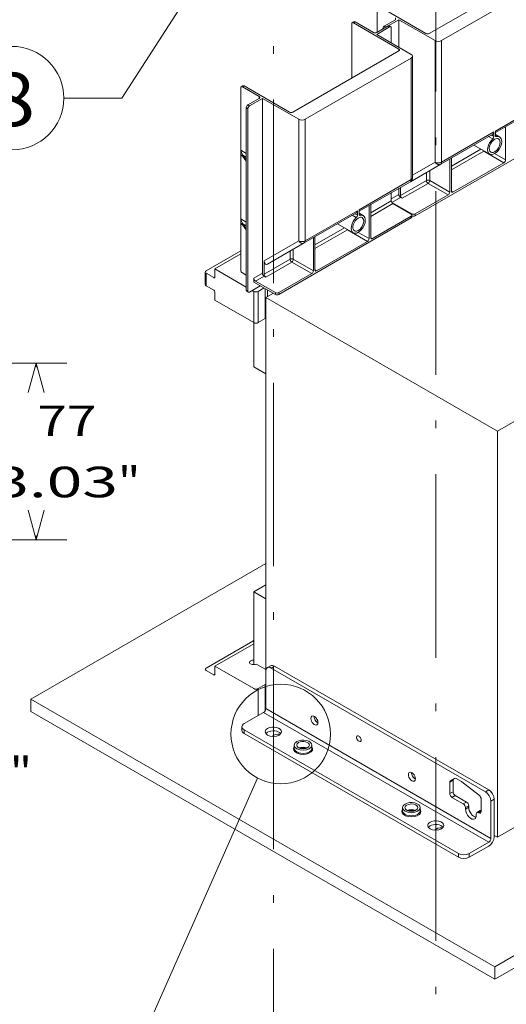
# Model space of a CAD drawing. Extents: x -1000000 to 1000000, y -1000000 to 1000000.
# Drawn here: x 217 to 249, y 58 to 122 of the extents above; entities that cross this region are included whole.
import ezdxf
from ezdxf.enums import TextEntityAlignment as Align

# ---------------------------------------------------------------- set-up
doc = ezdxf.new("R2010")
doc.units = 0
doc.linetypes.add('DASHDOT', pattern=[18.5, 12, -3, 0.5, -3])
doc.layers.get('0').update_dxf_attribs({"lineweight": 13})
doc.styles.get("Standard").update_dxf_attribs({"font": 'isocp.shx'})
doc.dimstyles.get("Standard").update_dxf_attribs({"dimtxt": 2.5, "dimasz": 2.5, "dimexe": 1.25, "dimexo": 0.625, "dimtad": 1, "dimcen": 2.5, "dimadec": 0, "dimazin": 0, "dimtfac": 1, "dimtmove": 0, "dimatfit": 0, "dimfxl": 1, "dimarcsym": 0})

# ---------------------------------------------------------------- blocks, each defined once
blk = doc.blocks.new('*D145')
at = {"color": 7, "lineweight": 13}
for p, q in [((118.414488, 86.035161), (213.207374, 86.035161)), ((118.414488, 63.535161), (203.468315, 63.535161))]:
    blk.add_line(p, q, dxfattribs=at)
at = {"color": 7, "lineweight": 13, "ltscale": 0.14375}
for p, q in [((211.207372, 80.28516), (211.207372, 86.035161)), ((211.207372, 63.535161), (211.207372, 69.28516))]:
    blk.add_line(p, q, dxfattribs=at)
at = {"color": 7, "lineweight": 13, "ltscale": 0.19711}
blk.add_line((205.322958, 63.535161), (213.207374, 63.535161), dxfattribs=at)
at = {"color": 7, "lineweight": 13}
for points in [[(211.725012, 84.103309), (211.207372, 86.035161), (210.689738, 84.103309)], [(210.689738, 65.467013), (211.207372, 63.535161), (211.725012, 65.467013)]]:
    blk.add_lwpolyline(points, dxfattribs=at)
at = {"color": 7, "lineweight": 9}
for s, p, p2 in [('150', (210.205067, 75.785162), (216.209681, 75.785162)), ('5.91', (208.404302, 71.785161), (216.54378, 71.785161)), ('"', (216.54378, 71.785161), (218.010446, 71.785161))]:
    blk.add_text(s, height=2, dxfattribs=at).set_placement(p, p2, align=Align.FIT)
blk = doc.blocks.new('*D154')
at = {"color": 5, "lineweight": 9, "ltscale": 0.108459}
blk.add_line((196.89074, 99.535161), (201.229109, 99.535161), dxfattribs=at)
at = {"color": 5, "lineweight": 9, "ltscale": 0.40683}
blk.add_line((204.006988, 99.535161), (220.28018, 99.535161), dxfattribs=at)
at = {"color": 5, "lineweight": 9, "ltscale": 0.006875}
for p, q in [((218.280183, 99.26016), (218.280183, 99.535161)), ((218.280183, 87.985161), (218.280183, 88.260161))]:
    blk.add_line(p, q, dxfattribs=at)
at = {"color": 5, "lineweight": 9, "ltscale": 0.003865}
blk.add_line((196.89074, 87.985161), (197.04535, 87.985161), dxfattribs=at)
at = {"color": 5, "lineweight": 9}
blk.add_line((199.12004, 87.985161), (220.28018, 87.985161), dxfattribs=at)
for points in [[(218.797822, 97.603309), (218.280183, 99.535161), (217.762544, 97.603309)], [(217.762544, 89.917012), (218.280183, 87.985161), (218.797822, 89.917012)]]:
    blk.add_lwpolyline(points, dxfattribs=at)
for s, p, p2 in [('77', (218.345309, 94.76016), (222.215046, 94.76016)), ('3.03', (215.477108, 90.760161), (223.61659, 90.760161)), ('"', (223.616581, 90.760161), (225.083256, 90.760161))]:
    blk.add_text(s, height=2, dxfattribs=at).set_placement(p, p2, align=Align.FIT)
blk = doc.blocks.new('BLOCK92')
at = {"color": 7, "lineweight": 9}
blk.add_circle((9.803693, -19.857847), 32.515652, dxfattribs=at)
blk = doc.blocks.new('BLOCK93')
at = {"color": 7, "lineweight": 15}
for p, q in [((106.75, 438.06), (176.05, 478.07)), ((114.88, 433.37), (184.18, 473.38)), ((74.93, 455.21), (104.63, 438.06)), ((56.19, 408.87), (56.19, 444.39)), ((57.25, 445), (86.95, 427.86)), ((86.95, 447.04), (110.64, 433.37)), ((72.46, 437.45), (95.08, 424.39)), ((17.66, 386.62), (86.95, 426.63)), ((25.79, 381.93), (95.08, 421.94)), ((95.96, 343.75), (95.96, 423.16)), ((-16.29, 361.72), (-16.29, 402.55)), ((-14.16, 403.77), (15.53, 386.62)), ((-2.14, 395.61), (21.54, 381.93)), ((-2.14, 281.3), (-2.14, 395.61)), ((150.06, 373.25), (183.56, 392.59)), ((-12.75, 270.27), (-12.75, 389.48)), ((-11.69, 269.66), (-11.69, 388.87)), ((156.6, 355.39), (156.6, 377.03)), ((184.18, 368.86), (97.56, 318.85)), ((114.26, 352.58), (148.38, 372.28)), ((-16.29, 316.81), (-16.29, 358.45)), ((120.19, 334.37), (120.19, 356.01)), ((121.25, 334.98), (121.25, 356.62)), ((94.47, 341.16), (114.26, 352.58)), ((155.54, 353.56), (122.31, 334.37)), ((60.97, 321.81), (94.46, 341.15)), ((119.13, 332.53), (97.56, 320.08)), ((67.51, 303.95), (67.51, 325.59)), ((68.57, 304.57), (68.57, 326.2)), ((95.08, 317.43), (8.46, 267.42)), ((25.17, 301.15), (59.28, 320.84)), ((95.08, 318.65), (69.63, 303.95)), ((-16.29, 283.34), (-16.29, 313.55)), ((31.09, 282.93), (31.09, 304.57)), ((32.15, 283.54), (32.15, 305.18)), ((1.04, 287.22), (25.17, 301.15)), ((66.45, 302.12), (33.21, 282.93)), ((-38.91, 282.93), (-16.29, 295.99)), ((-12.75, 272.31), (-33.26, 284.15)), ((30.03, 281.09), (8.46, 268.64)), ((0, 265.36), (151.32, 178)), ((0, 265.36), (0, 21.25)), ((-7.8, 249.04), (-33.26, 263.74)), ((-7.8, 220.06), (-7.8, 249.04)), ((151.32, 178), (189.5, 200.04)), ((151.32, 178), (151.32, -87.37)), ((-153.48, 2.95), (0, 91.57)), ((-7.8, 73.09), (-7.8, 25.53)), ((528.21, 46.61), (149.56, -172.01)), ((-38.91, 23.28), (-8.51, 40.84)), ((-7.8, 39.2), (-33.26, 24.51)), ((528.21, 38.44), (149.56, -180.17)), ((-7.8, 9.81), (-33.26, 24.51)), ((0, 21.23), (0, -3.27)), ((3.54, 23.27), (143.54, -57.56)), ((5.66, 24.49), (145.66, -56.34)), ((149.56, -172.01), (-153.48, 2.95)), ((149.56, -180.17), (-153.48, -5.21)), ((-14.14, -17.15), (125.87, -97.98)), ((-14.14, -19.6), (125.87, -100.43)), ((147.08, -63.69), (147.08, -88.18)), ((149.2, -62.46), (149.2, -86.96)), ((189.5, -65.32), (151.32, -87.37))]:
    blk.add_line(p, q, dxfattribs=at)
at = {"color": 7, "lineweight": 15, "ltscale": 0.37763}
for p, q in [((72.81, 438.88), (72.81, 453.98)), ((95.44, 320.08), (82.36, 327.63)), ((6.34, 268.64), (-6.74, 276.19))]:
    blk.add_line(p, q, dxfattribs=at)
at = {"color": 7, "lineweight": 15, "ltscale": 0.030619}
for p, q in [((56.5, 445.08), (57.56, 445.69)), ((81.69, 442.42), (80.63, 443.04)), ((-15.97, 403.23), (-14.91, 403.84)), ((-16.29, 361.72), (-16.29, 360.5)), ((-16.29, 359.68), (-16.29, 358.45)), ((88.01, 330.9), (89.07, 330.29)), ((-16.29, 316.81), (-16.29, 315.59)), ((95.52, 318.04), (95.52, 319.26)), ((-16.29, 314.77), (-16.29, 313.55)), ((-1.08, 279.46), (-0.02, 278.85)), ((-12.44, 269.59), (-11.38, 268.97)), ((-7.8, 269.46), (-8.86, 270.07))]:
    blk.add_line(p, q, dxfattribs=at)
at = {"color": 7, "lineweight": 9, "ltscale": 0.030619}
for p, q in [((57.25, 445), (58.31, 445.62)), ((84.83, 447.04), (84.83, 448.27)), ((77.41, 442.76), (78.47, 442.15)), ((80.94, 442.35), (79.88, 442.96)), ((86.95, 427.86), (86.95, 426.63)), ((-15.22, 403.16), (-14.16, 403.77)), ((-4.26, 395.61), (-4.26, 396.83)), ((-12.75, 389.48), (-11.69, 388.87)), ((-11.69, 391.32), (-10.63, 390.71)), ((121.25, 334.98), (122.31, 334.37)), ((95.08, 317.43), (95.08, 318.65)), ((97.56, 318.85), (97.56, 320.08)), ((68.57, 304.57), (69.63, 303.95)), ((32.15, 283.54), (33.21, 282.93)), ((-12.75, 270.27), (-11.69, 269.66)), ((6.34, 267.42), (6.34, 268.64)), ((8.46, 267.42), (8.46, 268.64))]:
    blk.add_line(p, q, dxfattribs=at)
at = {"color": 7, "lineweight": 15, "ltscale": 0.347011}
for p, q in [((58.31, 445.62), (70.34, 438.68)), ((83.06, 326.82), (95.08, 319.88))]:
    blk.add_line(p, q, dxfattribs=at)
at = {"color": 7, "lineweight": 15, "ltscale": 0.21433}
for p, q in [((77.41, 442.76), (84.83, 447.04)), ((72.46, 438.68), (79.88, 442.96)), ((-11.69, 391.32), (-4.26, 395.61)), ((121.62, -61.24), (129.05, -65.52)), ((123.74, -60.01), (131.17, -64.3))]:
    blk.add_line(p, q, dxfattribs=at)
at = {"color": 7, "lineweight": 15, "ltscale": 0.244949}
for p, q in [((86.95, 447.04), (78.47, 442.15)), ((80.94, 442.35), (72.46, 437.45)), ((-2.14, 395.61), (-10.63, 390.71))]:
    blk.add_line(p, q, dxfattribs=at)
at = {"color": 7, "lineweight": 15, "ltscale": 0.449074}
blk.add_line((86.95, 429.08), (86.95, 447.04), dxfattribs=at)
at = {"color": 7, "lineweight": 15, "ltscale": 0.24495}
blk.add_line((82, 431.94), (82, 441.74), dxfattribs=at)
at = {"color": 7, "lineweight": 9}
for p, q in [((110.64, 353.96), (110.64, 433.37)), ((114.88, 353.96), (114.88, 433.37)), ((95.08, 342.53), (95.08, 421.94)), ((150.06, 374.27), (184.18, 393.97)), ((21.54, 302.52), (21.54, 381.93)), ((25.79, 302.52), (25.79, 381.93)), ((114.88, 353.96), (149, 373.66)), ((121.25, 351.31), (140.56, 362.46)), ((121.25, 348.86), (142.46, 361.11)), ((60.97, 322.83), (95.08, 342.53)), ((25.79, 302.52), (59.91, 322.22)), ((32.15, 299.87), (51.46, 311.02)), ((32.15, 297.42), (53.36, 309.67)), ((-1.08, 289.45), (21.54, 302.52)), ((-7.8, 269.46), (-7.8, 249.04)), ((-4.97, 269.46), (-4.97, 249.04)), ((-1.41, -5.72), (145.66, -90.63)), ((0, -3.27), (147.08, -88.18))]:
    blk.add_line(p, q, dxfattribs=at)
at = {"color": 7, "lineweight": 15, "ltscale": 0.316392}
blk.add_line((-15.22, 403.16), (-4.26, 396.83), dxfattribs=at)
at = {"color": 7, "lineweight": 15, "ltscale": 0.072782}
for p, q in [((149, 370.74), (149, 373.66)), ((150.06, 371.36), (150.06, 374.27)), ((59.91, 319.31), (59.91, 322.22)), ((60.97, 319.92), (60.97, 322.83))]:
    blk.add_line(p, q, dxfattribs=at)
at = {"color": 7, "lineweight": 9, "ltscale": 0.076799}
for p, q in [((148.24, 369.13), (145.58, 370.67)), ((59.14, 317.69), (56.48, 319.23))]:
    blk.add_line(p, q, dxfattribs=at)
at = {"color": 7, "lineweight": 9, "ltscale": 0.047416}
for p, q in [((149, 370.74), (147.36, 371.69)), ((59.91, 319.31), (58.26, 320.25))]:
    blk.add_line(p, q, dxfattribs=at)
at = {"color": 7, "lineweight": 15, "ltscale": 0.07851}
for p, q in [((152.78, 370.41), (150.06, 371.98)), ((63.69, 318.97), (60.97, 320.54))]:
    blk.add_line(p, q, dxfattribs=at)
at = {"color": 7, "lineweight": 9, "ltscale": 0.020771}
for p, q in [((150.1, 371.04), (150.82, 370.62)), ((61.01, 319.6), (61.73, 319.18))]:
    blk.add_line(p, q, dxfattribs=at)
at = {"color": 7, "lineweight": 9, "ltscale": 0.102062}
for p, q in [((-12.75, 359.68), (-16.29, 361.72)), ((-12.75, 314.77), (-16.29, 316.81))]:
    blk.add_line(p, q, dxfattribs=at)
at = {"color": 7, "lineweight": 15, "ltscale": 0.020412}
for p, q in [((-16.29, 360.5), (-16.29, 359.68)), ((-16.29, 315.59), (-16.29, 314.77))]:
    blk.add_line(p, q, dxfattribs=at)
at = {"color": 7, "lineweight": 15, "ltscale": 0.297944}
for p, q in [((135.96, 365.11), (146.28, 359.15)), ((46.86, 313.67), (57.19, 307.71))]:
    blk.add_line(p, q, dxfattribs=at)
at = {"color": 7, "lineweight": 9, "ltscale": 0.37763}
for p, q in [((142.46, 361.11), (155.54, 353.56)), ((107.1, 341.92), (120.19, 334.37)), ((106.04, 340.08), (119.13, 332.53)), ((53.36, 309.67), (66.45, 302.12)), ((18.01, 290.48), (31.09, 282.93)), ((16.95, 288.64), (30.03, 281.09))]:
    blk.add_line(p, q, dxfattribs=at)
at = {"color": 7, "lineweight": 9, "ltscale": 0.040187}
for p, q in [((-14.89, 357.65), (-16.29, 358.45)), ((-14.89, 312.74), (-16.29, 313.55))]:
    blk.add_line(p, q, dxfattribs=at)
at = {"color": 7, "lineweight": 9, "ltscale": 0.061875}
for p, q in [((-12.75, 357.23), (-14.89, 358.47)), ((-12.75, 312.32), (-14.89, 313.56))]:
    blk.add_line(p, q, dxfattribs=at)
at = {"color": 7, "lineweight": 15, "ltscale": 0.094699}
for p, q in [((-14.89, 358.47), (-12.75, 355.34)), ((-12.75, 354.53), (-14.89, 357.65)), ((-14.89, 313.56), (-12.75, 310.44)), ((-14.89, 312.74), (-12.75, 309.62))]:
    blk.add_line(p, q, dxfattribs=at)
at = {"color": 7, "lineweight": 9, "ltscale": 0.204123}
for p, q in [((149.53, 359.48), (156.6, 355.39)), ((60.44, 308.04), (67.51, 303.95))]:
    blk.add_line(p, q, dxfattribs=at)
at = {"color": 7, "lineweight": 9, "ltscale": 0.423708}
blk.add_line((95.96, 345.48), (110.64, 353.96), dxfattribs=at)
at = {"color": 7, "lineweight": 9, "ltscale": 0.163299}
for p, q in [((107.1, 341.92), (107.1, 348.45)), ((88.01, 330.9), (82.36, 327.63)), ((18.01, 290.48), (18.01, 297.01)), ((-2.14, 281.3), (-7.8, 278.03)), ((-1.08, 279.46), (-6.74, 276.19))]:
    blk.add_line(p, q, dxfattribs=at)
at = {"color": 7, "lineweight": 9, "ltscale": 0.489898}
for p, q in [((88.01, 332.12), (104.98, 341.92)), ((89.07, 330.29), (106.04, 340.08)), ((-1.08, 280.68), (15.89, 290.48)), ((-0.02, 278.85), (16.95, 288.64)), ((-0.38, 271.29), (-0.38, 251.7))]:
    blk.add_line(p, q, dxfattribs=at)
at = {"color": 7, "lineweight": 9, "ltscale": 0.132681}
for p, q in [((104.98, 341.92), (104.98, 347.23)), ((15.89, 290.48), (15.89, 295.79))]:
    blk.add_line(p, q, dxfattribs=at)
at = {"color": 7, "lineweight": 15, "ltscale": 0.102061}
blk.add_line((86.95, 332.73), (86.95, 336.82), dxfattribs=at)
at = {"color": 7, "lineweight": 15, "ltscale": 0.13268}
for p, q in [((88.01, 337.43), (88.01, 332.12)), ((82, 328.65), (82, 333.96))]:
    blk.add_line(p, q, dxfattribs=at)
at = {"color": 7, "lineweight": 9, "ltscale": 0.387836}
blk.add_line((68.57, 320.9), (82, 328.65), dxfattribs=at)
at = {"color": 7, "lineweight": 9, "ltscale": 0.142887}
blk.add_line((86.95, 332.73), (82, 329.88), dxfattribs=at)
at = {"color": 7, "lineweight": 9, "ltscale": 0.418455}
blk.add_line((68.57, 318.45), (83.06, 326.82), dxfattribs=at)
at = {"color": 7, "lineweight": 9, "ltscale": 0.013195}
blk.add_line((95.44, 319.55), (95.44, 320.08), dxfattribs=at)
at = {"color": 7, "lineweight": 15, "ltscale": 0.489898}
blk.add_line((-16.29, 293.95), (-33.26, 284.15), dxfattribs=at)
at = {"color": 7, "lineweight": 15, "ltscale": 0.132681}
for p, q in [((-33.26, 278.85), (-33.26, 284.15)), ((-33.26, 269.05), (-33.26, 263.74)), ((-4.97, 249.04), (-0.38, 251.7)), ((-33.26, 19.2), (-33.26, 24.51)), ((-0.38, 12.46), (-4.97, 9.81))]:
    blk.add_line(p, q, dxfattribs=at)
at = {"color": 7, "lineweight": 15, "ltscale": 0.219283}
blk.add_line((-1.08, 289.45), (-1.08, 280.68), dxfattribs=at)
at = {"color": 7, "lineweight": 15, "ltscale": 0.204124}
for p, q in [((-39.5, 273.95), (-39.5, 282.11)), ((-3.56, 273.13), (-10.63, 269.05)), ((-153.48, 2.95), (-153.48, -5.21)), ((149.56, -172.01), (149.56, -180.17))]:
    blk.add_line(p, q, dxfattribs=at)
at = {"color": 7, "lineweight": 9, "ltscale": 0.204124}
blk.add_line((-38.91, 273.13), (-38.91, 281.3), dxfattribs=at)
at = {"color": 7, "lineweight": 15, "ltscale": 0.142887}
for p, q in [((-38.91, 281.3), (-33.96, 278.44)), ((-38.91, 273.13), (-33.96, 270.27)), ((4.95, 268.22), (0, 265.36)), ((-38.91, 21.65), (-33.96, 18.79))]:
    blk.add_line(p, q, dxfattribs=at)
at = {"color": 7, "lineweight": 9, "ltscale": 0.020412}
for p, q in [((-33.96, 278.44), (-33.26, 278.85)), ((-8.51, 40.84), (-7.8, 40.43)), ((-33.96, 18.79), (-33.26, 19.2))]:
    blk.add_line(p, q, dxfattribs=at)
at = {"color": 7, "lineweight": 15, "ltscale": 0.071443}
blk.add_line((-12.75, 280.07), (-15.22, 281.5), dxfattribs=at)
at = {"color": 7, "lineweight": 15, "ltscale": 0.061237}
for p, q in [((-7.8, 275.58), (-7.8, 278.03)), ((3.16, 24.74), (1.04, 23.52)), ((-15.61, -15.11), (-15.61, -17.55)), ((137.95, -71.14), (140.07, -69.92)), ((149.2, -86.14), (151.32, -87.37))]:
    blk.add_line(p, q, dxfattribs=at)
at = {"color": 7, "lineweight": 15, "ltscale": 0.408248}
blk.add_line((6.34, 267.42), (-7.8, 275.58), dxfattribs=at)
at = {"color": 7, "lineweight": 15, "ltscale": 0.112268}
blk.add_line((-1.08, 271.7), (-4.97, 269.46), dxfattribs=at)
at = {"color": 7, "lineweight": 9, "ltscale": 0.1129}
blk.add_line((1.04, 270.48), (1.04, 265.96), dxfattribs=at)
at = {"color": 7, "lineweight": 15, "ltscale": 0.225168}
for p, q in [((0, 215.56), (-7.8, 220.06)), ((0, 68.59), (-7.8, 73.09))]:
    blk.add_line(p, q, dxfattribs=at)
at = {"color": 7, "lineweight": 15, "ltscale": 0.225167}
blk.add_line((0, 77.59), (-7.8, 73.09), dxfattribs=at)
at = {"color": 7, "lineweight": 15, "ltscale": 0.166909}
blk.add_line((-5.78, 25.59), (0, 22.25), dxfattribs=at)
at = {"color": 7, "lineweight": 9, "ltscale": 0.061237}
for p, q in [((5.66, 24.49), (3.54, 23.27)), ((-14.14, -17.15), (-14.14, -19.6)), ((120.21, -51.3), (122.33, -50.07)), ((120.21, -58.79), (122.33, -57.56)), ((145.66, -56.34), (143.54, -57.56)), ((121.62, -61.24), (123.74, -60.01)), ((129.05, -65.52), (131.17, -64.3)), ((149.2, -62.46), (147.08, -63.69)), ((130.46, -67.97), (132.58, -66.75)), ((130.46, -68.99), (132.58, -67.77)), ((125.87, -97.98), (125.87, -100.43)), ((132.94, -97.98), (132.94, -100.43))]:
    blk.add_line(p, q, dxfattribs=at)
at = {"color": 7, "lineweight": 9, "ltscale": 0.439499}
blk.add_line((-4.97, 9.81), (-4.97, -7.77), dxfattribs=at)
at = {"color": 7, "lineweight": 9, "ltscale": 0.426377}
blk.add_line((-0.38, 12.46), (-0.38, -4.59), dxfattribs=at)
at = {"color": 7, "lineweight": 15, "ltscale": 0.367423}
for p, q in [((-14.14, -13.06), (-1.41, -5.72)), ((132.94, -97.98), (145.66, -90.63)), ((132.94, -100.43), (145.66, -93.08))]:
    blk.add_line(p, q, dxfattribs=at)
at = {"color": 7, "lineweight": 15, "ltscale": 0.051031}
for p, q in [((18.65, -29.19), (18.65, -27.15)), ((30.15, -29.19), (30.15, -27.15)), ((89.36, -70.01), (89.36, -67.97)), ((100.86, -70.01), (100.86, -67.97))]:
    blk.add_line(p, q, dxfattribs=at)
at = {"color": 7, "lineweight": 15, "ltscale": 0.187214}
for p, q in [((120.21, -51.3), (120.21, -58.79)), ((122.33, -50.07), (122.33, -57.56))]:
    blk.add_line(p, q, dxfattribs=at)
at = {"color": 7, "lineweight": 15, "ltscale": 0.078147}
blk.add_line((120.62, -50.38), (123.33, -48.82), dxfattribs=at)
at = {"color": 7, "lineweight": 15, "ltscale": 0.101993}
blk.add_line((124.33, -48.92), (127.86, -50.96), dxfattribs=at)
at = {"color": 7, "lineweight": 15, "ltscale": 0.3628}
blk.add_line((128.11, -51.13), (139.55, -60.06), dxfattribs=at)
at = {"color": 7, "lineweight": 15, "ltscale": 0.207143}
blk.add_line((140.71, -62.34), (140.71, -70.63), dxfattribs=at)
at = {"color": 7, "lineweight": 15, "ltscale": 0.025516}
for p, q in [((130.46, -68.99), (130.46, -67.97)), ((132.58, -67.77), (132.58, -66.75)), ((137.53, -73.08), (137.53, -72.06))]:
    blk.add_line(p, q, dxfattribs=at)
at = {"color": 7, "lineweight": 9, "ltscale": 0.051031}
blk.add_line((138.95, -71.24), (140.71, -70.22), dxfattribs=at)
at = {"color": 7, "lineweight": 9, "ltscale": 0.040825}
blk.add_line((139.3, -71.44), (140.71, -70.63), dxfattribs=at)
at = {"color": 7, "lineweight": 15, "ltscale": 0.010206}
blk.add_line((138.95, -71.24), (139.3, -71.44), dxfattribs=at)
at = {"color": 7, "lineweight": 15}
blk.add_arc((92.96, 343.75), 3, 300, 360, dxfattribs=at)
for centre, major_axis, ratio, start_param, end_param in [((57.25, 443.78), (0.75, -1.3), 0.57735, 3.141593, 3.926991), ((57.25, 443.78), (0.75, -1.3), 0.57735, 2.356194, 3.141593), ((58.31, 444.39), (0.75, -1.3), 0.57735, 2.356194, 3.141593), ((71.4, 439.29), (1.5, 0), 0.57735, 3.926991, 5.497787), ((77.41, 441.53), (-0.75, -1.3), 0.57735, 3.926991, 5.497787), ((79.88, 441.74), (0.75, 1.3), 0.57735, 0, 0.785398), ((80.94, 441.12), (0.75, 1.3), 0.57735, 0, 0.785398), ((80.94, 441.12), (0.75, 1.3), 0.57735, 5.497787, 6.283185), ((105.69, 438.68), (1.5, 0), 0.57735, 3.926991, 5.497787), ((112.76, 434.59), (3, 0), 0.57735, 3.926991, 5.497787), ((85.89, 427.24), (1.5, 0), 0.57735, 0, 0.785398), ((85.89, 427.24), (1.5, 0), 0.57735, 5.497787, 6.283185), ((92.96, 423.16), (3, 0), 0.57735, 6.283185, 7.068583), ((92.96, 423.16), (3, 0), 0.57735, 5.497787, 6.283185), ((-15.22, 401.93), (0.75, -1.3), 0.57735, 3.141593, 3.926991), ((-15.22, 401.93), (0.75, -1.3), 0.57735, 2.356194, 3.141593), ((-14.16, 402.55), (0.75, -1.3), 0.57735, 2.356194, 3.141593), ((-5.33, 396.22), (1.5, 0), 0.57735, 0, 0.785398), ((-5.33, 396.22), (1.5, 0), 0.57735, 5.497787, 6.283185), ((-11.69, 390.09), (-0.75, -1.3), 0.57735, 3.926991, 5.497787), ((-10.63, 389.48), (0.75, 1.3), 0.57735, 0.785398, 2.356194), ((16.6, 387.24), (1.5, 0), 0.57735, 3.926991, 5.497787), ((23.67, 383.15), (3, 0), 0.57735, 3.926991, 5.497787), ((146.88, 374.88), (-1.5, 2.6), 0.57735, 3.141593, 3.926991), ((149.53, 364.78), (-3.25, -5.63), 0.57735, 4.212087, 6.283185), ((149.53, 364.78), (-2.5, -4.33), 0.57735, 3.926991, 6.283185), ((149.53, 364.78), (-3.25, -5.63), 0.57735, 0, 2.356194), ((149.53, 364.78), (-2.5, -4.33), 0.57735, 0, 3.141593), ((147.94, 370.13), (0.75, 1.3), 0.57735, 4.212087, 5.497787), ((149.53, 364.78), (-2.5, -4.33), 0.57735, 3.141593, 3.926991), ((151.12, 371.97), (0.75, 1.3), 0.57735, 2.356194, 3.141593), ((151.12, 371.97), (0.75, 1.3), 0.57735, 3.141593, 3.641894), ((149.53, 364.78), (-3.25, -5.63), 0.57735, 3.141593, 3.641894), ((149.53, 364.78), (-3.25, -5.63), 0.57735, 2.356194, 3.141593), ((-14.89, 359.69), (1.27, -2.35), 0.238596, 3.556127, 5.126919), ((-14.89, 356.43), (1.27, -2.35), 0.23861, 2.770634, 3.556148), ((-14.89, 356.43), (1.27, -2.35), 0.238596, 1.985316, 2.770653), ((155.54, 354.78), (0.75, 1.3), 0.57735, 3.926991, 5.497787), ((122.31, 335.59), (0.75, 1.3), 0.57735, 2.356194, 3.141593), ((83.06, 328.04), (0.75, -1.3), 0.57735, 3.926991, 5.497787), ((88.01, 332.12), (0.75, -1.3), 0.57735, 3.926991, 5.497787), ((89.07, 331.51), (0.75, -1.3), 0.57735, 3.926991, 5.497787), ((119.13, 333.76), (0.75, 1.3), 0.57735, 3.926991, 5.497787), ((122.31, 335.59), (0.75, 1.3), 0.57735, 3.141593, 3.926991), ((57.78, 323.44), (-1.5, 2.6), 0.57735, 3.141593, 3.926991), ((82.36, 328.86), (0.75, -1.3), 0.57735, 5.416035, 5.497787), ((-14.89, 314.78), (1.27, -2.35), 0.238596, 3.556127, 5.126919), ((60.44, 313.34), (-3.25, -5.63), 0.57735, 4.212087, 6.283185), ((60.44, 313.34), (-2.5, -4.33), 0.57735, 3.926991, 6.283185), ((60.44, 313.34), (-3.25, -5.63), 0.57735, 0, 2.356194), ((60.44, 313.34), (-2.5, -4.33), 0.57735, 0, 3.141593), ((58.84, 318.69), (0.75, 1.3), 0.57735, 4.212087, 5.497787), ((60.44, 313.34), (-2.5, -4.33), 0.57735, 3.141593, 3.926991), ((62.03, 320.53), (0.75, 1.3), 0.57735, 2.356194, 3.141593), ((62.03, 320.53), (0.75, 1.3), 0.57735, 3.141593, 3.641894), ((60.44, 313.34), (-3.25, -5.63), 0.57735, 3.141593, 3.641894), ((60.44, 313.34), (-3.25, -5.63), 0.57735, 2.356194, 3.141593), ((94.02, 319.26), (1.5, 0), 0.57735, 6.283185, 7.068583), ((94.02, 319.26), (1.5, 0), 0.57735, 5.497787, 6.283185), ((94.02, 318.04), (1.5, 0), 0.57735, 5.497787, 6.283185), ((96.5, 320.69), (1.5, 0), 0.57735, 3.926991, 5.497787), ((96.5, 319.47), (1.5, 0), 0.57735, 4.004917, 5.497787), ((-14.89, 311.52), (1.27, -2.35), 0.23861, 2.770634, 3.556148), ((-14.89, 311.52), (1.27, -2.35), 0.238596, 1.985316, 2.770653), ((66.45, 303.34), (0.75, 1.3), 0.57735, 3.926991, 5.497787), ((69.63, 305.18), (0.75, 1.3), 0.57735, 2.356194, 3.141593), ((69.63, 305.18), (0.75, 1.3), 0.57735, 3.141593, 3.926991), ((-15.22, 282.72), (0.75, -1.3), 0.57735, 3.926991, 5.497787), ((1.04, 290.68), (-0.98, -3.64), 0.517638, 5.190048, 6.760843), ((33.21, 284.15), (0.75, 1.3), 0.57735, 2.356194, 3.141593), ((-37.5, 282.11), (-2, 0), 0.57735, 5.497787, 6.283185), ((-37.5, 282.11), (-2, 0), 0.57735, 6.283185, 7.068583), ((-33.96, 279.25), (0.5, -0.866), 0.57735, 5.497787, 6.283185), ((-33.96, 279.25), (0.5, -0.866), 0.57735, 6.283185, 7.068583), ((-6.74, 277.42), (0.75, -1.3), 0.57735, 3.926991, 5.497787), ((-1.08, 280.68), (0.75, -1.3), 0.57735, 3.926991, 5.497787), ((-0.02, 280.07), (0.75, -1.3), 0.57735, 3.926991, 5.497787), ((30.03, 282.32), (0.75, 1.3), 0.57735, 3.926991, 5.497787), ((33.21, 284.15), (0.75, 1.3), 0.57735, 3.141593, 3.926991), ((-37.5, 273.95), (-2, 0), 0.57735, 6.283185, 7.068583), ((-33.96, 269.46), (0.5, -0.866), 0.57735, 0.785398, 2.356194), ((-11.69, 270.89), (-0.75, -1.3), 0.57735, 5.497787, 6.283185), ((-10.63, 270.27), (0.75, 1.3), 0.57735, 2.356194, 3.141593), ((-10.63, 270.27), (0.75, 1.3), 0.57735, 3.141593, 3.926991), ((-6.39, 270.27), (2, 0), 0.57735, 3.926991, 5.497787), ((7.4, 269.25), (1.5, 0), 0.57735, 3.926991, 5.497787), ((7.4, 268.03), (1.5, 0), 0.57735, 3.926991, 5.497787), ((0.33, 251.29), (1, 0), 0.57735, 1.909681, 2.356194), ((-6.39, 249.86), (2, 0), 0.57735, 3.926991, 5.497787), ((-8.51, 41.65), (-0.5, -0.866), 0.57735, 0.785398, 2.356194), ((-8.15, 26.96), (2.5, 0), 0.57735, 1.428899, 3.141593), ((-8.15, 26.96), (2.5, 0), 0.57735, 3.141593, 5.208035), ((-6.49, 25.18), (1, 0), 0.57735, 0.785398, 2.066443), ((-37.5, 22.47), (-2, 0), 0.57735, 5.497787, 6.283185), ((-37.5, 22.47), (-2, 0), 0.57735, 6.283185, 7.068583), ((3.54, 19.19), (-2.5, 4.33), 0.57735, 0, 0.785398), ((3.54, 19.19), (-2.5, 4.33), 0.57735, 5.497787, 6.283185), ((5.66, 20.41), (-2.5, 4.33), 0.57735, 5.497787, 6.283185), ((-33.96, 19.61), (0.5, -0.866), 0.57735, 5.497787, 6.283185), ((-33.96, 19.61), (0.5, -0.866), 0.57735, 0, 0.785398), ((-6.39, 10.63), (2, 0), 0.57735, 3.926991, 5.497787), ((0.33, 12.06), (1, 0), 0.57735, 1.909681, 2.356194), ((-1.41, -4.08), (-1, -1.73), 0.57735, 0.785398, 2.356194), ((31.82, -11.02), (-1.62, 2.81), 0.57735, 0, 0.785398), ((31.82, -11.02), (-1.62, 2.81), 0.57735, 0.785398, 3.141593), ((31.82, -11.02), (-1.62, 2.81), 0.57735, 3.141593, 6.283185), ((33.94, -9.8), (-1.62, 2.81), 0.57735, 0.71116, 0.785398), ((33.94, -9.8), (-1.62, 2.81), 0.57735, 0.785398, 2.430433), ((-10.61, -15.11), (-5, 0), 0.57735, 5.497787, 6.283185), ((-10.61, -15.11), (-5, 0), 0.57735, 0, 0.785398), ((-10.61, -17.55), (-5, 0), 0.57735, 0, 0.785398), ((4.95, -18.37), (5.25, 0), 0.57735, 2.356194, 3.141593), ((4.95, -18.37), (5.25, 0), 0.57735, 3.141593, 6.283185), ((4.95, -20.82), (5.25, 0), 0.57735, 2.356194, 2.725641), ((4.95, -18.37), (5.25, 0), 0.57735, 0, 2.356194), ((4.95, -20.82), (5.25, 0), 0.57735, 0.415952, 2.356194), ((8.51, -22.85), (5, 0), 0.57735, 1.397312, 2.604942), ((24.4, -27.15), (5.75, 0), 0.57735, 2.356194, 3.141593), ((24.4, -27.15), (4.16, 0), 0.57735, 2.356194, 3.141593), ((24.4, -27.15), (5.75, 0), 0.57735, 0, 2.356194), ((24.4, -27.15), (4.16, 0), 0.57735, 0, 2.356194), ((60.81, -22.86), (-1.03, 1.79), 0.57735, 0.285398, 3.141564), ((60.81, -22.86), (-1.03, 1.79), 0.57735, 6.283157, 6.568583), ((60.81, -22.86), (-1.03, 1.79), 0.57735, 3.141564, 6.283157), ((24.4, -27.15), (5.75, 0), 0.57735, 3.141593, 6.283185), ((24.4, -27.15), (4.16, 0), 0.57735, 3.141593, 6.283185), ((95.46, -47.77), (-1.62, 2.81), 0.57735, 0, 3.141593), ((95.46, -47.77), (-1.62, 2.81), 0.57735, 3.926991, 6.283185), ((97.58, -46.54), (-1.62, 2.81), 0.57735, 0.71116, 2.430433), ((95.46, -47.77), (-1.62, 2.81), 0.57735, 3.141593, 3.926991), ((121.62, -52.12), (-1, 1.73), 0.57735, 6.283185, 7.068583), ((123.74, -50.89), (-1, 1.73), 0.57735, 6.283185, 7.068583), ((124.33, -50.55), (-1, 1.73), 0.57735, 5.497787, 6.283185), ((127.86, -52.59), (-1, 1.73), 0.57735, 5.323254, 5.497787), ((123.74, -58.38), (-1, 1.73), 0.57735, 0.785398, 2.356194), ((143.54, -61.65), (-2.5, 4.33), 0.57735, 3.926991, 5.497787), ((145.66, -60.42), (-2.5, 4.33), 0.57735, 3.926991, 5.497787), ((121.62, -59.6), (-1, 1.73), 0.57735, 0.785398, 2.356194), ((131.17, -65.93), (-1, 1.73), 0.57735, 3.926991, 5.497787), ((139.3, -61.52), (-1, 1.73), 0.57735, 3.926991, 5.323254), ((95.11, -67.97), (5.75, 0), 0.57735, 2.356194, 3.141593), ((95.11, -67.97), (5.75, 0), 0.57735, 3.141593, 6.283185), ((95.11, -67.97), (4.16, 0), 0.57735, 2.356194, 3.141593), ((95.11, -67.97), (4.16, 0), 0.57735, 3.141593, 6.283185), ((95.11, -67.97), (5.75, 0), 0.57735, 0, 2.356194), ((95.11, -67.97), (4.16, 0), 0.57735, 6.283185, 8.63938), ((129.05, -67.16), (-1, 1.73), 0.57735, 3.926991, 5.497787), ((134, -71.04), (-2.5, 4.33), 0.57735, 0.785398, 3.141593), ((136.12, -69.81), (-2.5, 4.33), 0.57735, 0.785398, 2.703444), ((141.07, -71.65), (-1, 1.73), 0.57735, 5.750467, 6.283185), ((139.3, -69.81), (-1, 1.73), 0.57735, 3.141593, 3.926991), ((111.02, -79.61), (5.25, 0), 0.57735, 0, 2.356194), ((134, -71.04), (-2.5, 4.33), 0.57735, 3.141593, 3.926991), ((138.95, -72.87), (-1, 1.73), 0.57735, 0, 0.785398), ((138.95, -72.87), (-1, 1.73), 0.57735, 5.497787, 6.283185), ((139.3, -69.81), (-1, 1.73), 0.57735, 2.356194, 3.141593), ((111.02, -79.61), (5.25, 0), 0.57735, 2.356194, 3.141593), ((111.02, -79.61), (5.25, 0), 0.57735, 3.141593, 6.283185), ((111.02, -82.06), (5.25, 0), 0.57735, 2.356194, 2.725641), ((111.02, -82.06), (5.25, 0), 0.57735, 0.415952, 2.356194), ((114.55, -84.1), (5, 0), 0.57735, 1.395784, 2.599064), ((145.66, -89), (-2.5, -4.33), 0.57735, 0.785398, 2.356194), ((145.66, -89), (-1, -1.73), 0.57735, 0.785398, 2.356194), ((129.4, -95.94), (-5, 0), 0.57735, 0.785398, 2.356194), ((129.4, -98.39), (-5, 0), 0.57735, 0.785398, 2.356194)]:
    blk.add_ellipse(centre, major_axis=major_axis, ratio=ratio, start_param=start_param, end_param=end_param, dxfattribs=at)
at = {"color": 7, "lineweight": 9}
for centre, major_axis, ratio, start_param, end_param in [((142.46, 362.33), (0.75, -1.3), 0.57735, 4.846271, 5.497787), ((142.46, 362.33), (0.75, 1.3), 0.57735, 3.926991, 4.115116), ((112.76, 355.18), (3, 0), 0.57735, 3.926991, 5.497787), ((112.76, 355.18), (1.5, -2.6), 0.816497, 4.712389, 6.283185), ((112.76, 355.18), (-1.5, 2.6), 0.57735, 3.141593, 3.926991), ((92.96, 343.75), (-1.5, 2.6), 0.57735, 3.141593, 3.926991), ((92.96, 343.75), (-3, 0), 0.57735, 2.356194, 3.141593), ((106.04, 341.31), (1.5, 0), 0.57735, 0.785398, 2.356194), ((106.04, 341.31), (0.75, -1.3), 0.57735, 3.926991, 5.497787), ((106.04, 341.31), (0.75, 1.3), 0.57735, 3.926991, 5.497787), ((53.36, 310.89), (0.75, -1.3), 0.57735, 4.846271, 5.497787), ((53.36, 310.89), (0.75, 1.3), 0.57735, 3.926991, 4.115116), ((23.67, 303.74), (3, 0), 0.57735, 3.926991, 5.497787), ((23.67, 303.74), (1.5, -2.6), 0.816497, 4.712389, 6.283185), ((23.67, 303.74), (-1.5, 2.6), 0.57735, 3.141593, 3.926991), ((16.95, 289.87), (1.5, 0), 0.57735, 0.785398, 2.356194), ((16.95, 289.87), (0.75, -1.3), 0.57735, 3.926991, 5.497787), ((16.95, 289.87), (0.75, 1.3), 0.57735, 3.926991, 5.497787), ((24.4, -29.6), (-6.25, 0), 0.57735, 5.880469, 9.827494), ((24.4, -29.19), (-5.75, 0), 0.57735, 6.283185, 9.424778), ((24.4, -30.82), (-4.16, 0), 0.57735, 4.012904, 5.411874), ((95.11, -70.42), (-6.25, 0), 0.57735, 5.880469, 9.827494), ((95.11, -70.01), (-5.75, 0), 0.57735, 6.283185, 9.424778), ((95.11, -71.65), (-4.16, 0), 0.57735, 4.012904, 5.411874)]:
    blk.add_ellipse(centre, major_axis=major_axis, ratio=ratio, start_param=start_param, end_param=end_param, dxfattribs=at)
at = {"color": 7, "lineweight": 15}
for points in [[(26.3, -29.28), (26.25, -29.27), (26.15, -29.25), (26.01, -29.22), (25.86, -29.19), (25.71, -29.16), (25.56, -29.14), (25.41, -29.12), (25.26, -29.1), (25.1, -29.09), (24.95, -29.07), (24.79, -29.06), (24.63, -29.06), (24.47, -29.06), (24.32, -29.06), (24.16, -29.06), (24, -29.06), (23.84, -29.07), (23.69, -29.09), (23.53, -29.1), (23.38, -29.12), (23.23, -29.14), (23.08, -29.16), (22.93, -29.19), (22.78, -29.22), (22.64, -29.25), (22.54, -29.27), (22.49, -29.28)], [(97.01, -70.11), (96.96, -70.1), (96.86, -70.07), (96.72, -70.04), (96.57, -70.01), (96.43, -69.99), (96.27, -69.96), (96.12, -69.94), (95.97, -69.93), (95.81, -69.91), (95.66, -69.9), (95.5, -69.89), (95.34, -69.88), (95.18, -69.88), (95.03, -69.88), (94.87, -69.88), (94.71, -69.89), (94.55, -69.9), (94.4, -69.91), (94.24, -69.93), (94.09, -69.94), (93.94, -69.96), (93.79, -69.99), (93.64, -70.01), (93.49, -70.04), (93.35, -70.07), (93.25, -70.1), (93.21, -70.11)]]:
    blk.add_open_spline(points, degree=3, knots=[0, 0, 0, 0, 0.145434, 0.292909, 0.44225, 0.593193, 0.745621, 0.899392, 1.054327, 1.210211, 1.366873, 1.524169, 1.681913, 1.839923, 1.998018, 2.156022, 2.313754, 2.471058, 2.627752, 2.783639, 2.938537, 3.092304, 3.244791, 3.395762, 3.545036, 3.692464, 3.837985, 3.837985, 3.837985, 3.837985], dxfattribs=at)
blk = doc.blocks.new('BLOCK97')
at = {"color": 7, "lineweight": 9}
for points in [[(350.706726, 391.782166), (430, 182.448227), (456.813629, 182.448227)], [(358.496002, 380.960663), (350.706726, 391.782166), (352.041687, 378.515869)], [(590, 280), (527.247559, 182.448227), (501.921692, 182.448227)], [(585.934692, 267.301544), (590, 280), (580.130127, 271.035461)], [(350.156281, -20.004044), (430, 182.448227), (456.813629, 182.448227)], [(351.671082, -6.757034), (350.156281, -20.004044), (358.091644, -9.2892)]]:
    blk.add_lwpolyline(points, dxfattribs=at)
blk.add_circle((479.367676, 182.448227), 22.554031, dxfattribs=at)
blk.add_text('8', height=23.333333, dxfattribs=at).set_placement((469.247589, 170.226807), (489.487732, 170.226807), align=Align.FIT)

msp = doc.modelspace()

# ---------------------------------------------------------------- linework, layer by layer
at = {"color": 7, "linetype": 'DASHDOT', "lineweight": 9}
for p, q in [((233.76898, 49.2525), (233.76898, 132.8262)), ((244.37558, 43.27419), (244.37558, 126.77677))]:
    msp.add_line(p, q, dxfattribs=at)
at = {"color": 7, "lineweight": 9}
msp.add_line((224.54337, 53.86186), (232.73811, 72.41099), dxfattribs=at)

# ---------------------------------------------------------------- block references
at = {"lineweight": 0}
for name, p, xscale, yscale, zscale in [('BLOCK97', (144.79074, 89.48516), 0.15, 0.15, 0.15), ('BLOCK93', (233.27401, 77.27313), 0.1, 0.1, 0.1), ('BLOCK92', (233.27401, 77.27313), 0.1, 0.1, 0.1)]:
    msp.add_blockref(name, p, dxfattribs=dict(at, xscale=xscale, yscale=yscale, zscale=zscale))

# ---------------------------------------------------------------- dimensions: what is measured, and where the dimension line sits
at = {"color": 0, "lineweight": 0}
for base, p1, p2, angle, picture, middle, dimtype in [((218.28018, 87.98516), (194.89074, 99.53516), (194.89074, 87.98516), 270, '*D154', (218.28018, 93.76016), 161), ((211.20738, 63.53516), (116.41449, 86.03516), (116.41449, 63.53516), 269.998569, '*D145', (211.20738, 74.78516), 160)]:
    dim = msp.add_linear_dim(base=base, p1=p1, p2=p2, angle=angle, dimstyle='STANDARD', override={"dimlfac": 6.666667}, dxfattribs=at)
    dim.commit()
    dim.dimension.update_dxf_attribs({"geometry": picture, "text_midpoint": middle, "dimtype": dimtype, "oblique_angle": 89.999523})

doc.saveas('drawing.dxf')
